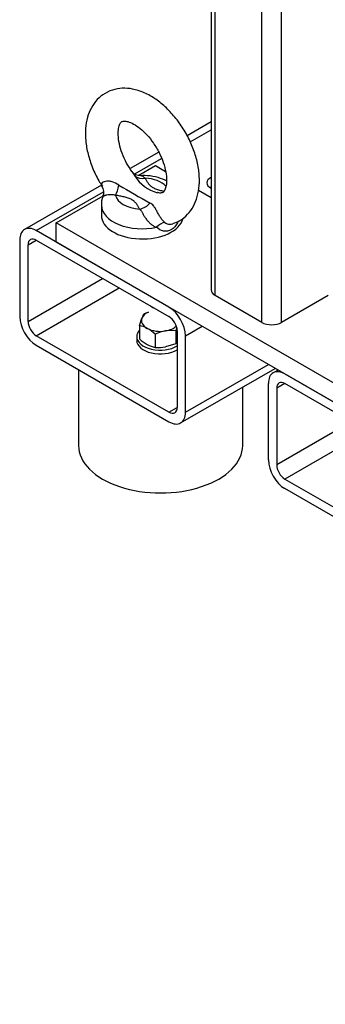
# Model space of a CAD drawing. Units: millimetres. Extents: x 111 to 4570, y 111 to 3189.
# Drawn here: x 3359 to 3490, y 1279 to 1700 of the extents above; entities that cross this region are included whole.
import ezdxf
from ezdxf.enums import TextEntityAlignment as Align

# ---------------------------------------------------------------- set-up
doc = ezdxf.new("R2010")
doc.units = ezdxf.units.MM
for name, color, linetype in [('11018_-_BS_4848_', 7, 'Continuous'), ('12013_-_BS_4848_', 7, 'Continuous'), ('12013_-_FOOT', 7, 'Continuous'), ('22004_70_X_50_AV', 7, 'Continuous'), ('Default', 7, 'Continuous'), ('M10_FULL_HEX_NUT', 7, 'Continuous'), ('M10_PLAIN_WASHER', 7, 'Continuous'), ('M16-LIFTING-EYE', 7, 'Continuous')]:
    doc.layers.add(name, color=color, linetype=linetype)
doc.styles.add('SEACAD_seiso_ttf', font='AGENCYR.TTF')

# ---------------------------------------------------------------- blocks, each defined once
blk = doc.blocks.new('SEANNOT_GROUP14')
at = {"layer": 'Default', "linetype": 'Continuous'}
blk.add_hatch(color=7, dxfattribs=at).paths.add_polyline_path([(3832.17, 1289.26), (3845.71, 1326.29), (3820.89, 1295.66)])
at = {"layer": 'Default', "color": 7, "linetype": 'Continuous'}
blk.add_line((3765.36, 1184.57), (3707.02, 1184.57), dxfattribs=at)
blk.add_lwpolyline([(3765.36, 1184.57), (3845.71, 1326.29)], dxfattribs=at)
at = {"layer": 'Default', "color": 7, "linetype": 'Continuous', "style": 'SEACAD_seiso_ttf'}
for s, height, p in [('ALTERNATIVE', 38.8889, (3466.71, 1204.02)), ('OPTION', 38.889, (3517.53, 1145.68))]:
    blk.add_text(s, height=height, dxfattribs=at).set_placement(p, align=Align.TOP_LEFT)
blk = doc.blocks.new('SE3')
at = {"layer": '11018_-_BS_4848_', "color": 7, "linetype": 'Continuous'}
for p, q in [((3441.16, 1655.92), (3430.87, 1649.98)), ((3432.15, 1647.34), (3441.16, 1652.54)), ((3418.77, 1643), (3406.55, 1635.94)), ((3408.57, 1633.73), (3419.96, 1640.3)), ((3394.42, 1628.94), (3361.55, 1609.96)), ((3366.55, 1609.46), (3395.25, 1626.03)), ((3423.11, 1576.8), (3366.55, 1609.46)), ((3359.48, 1605.38), (3359.48, 1572.72)), ((3363.01, 1603.34), (3366.55, 1605.38)), ((3363.01, 1570.68), (3363.01, 1603.34)), ((3366.55, 1605.38), (3423.11, 1572.72)), ((3363.01, 1570.68), (3394.83, 1589.05)), ((3366.55, 1564.56), (3401.9, 1584.97)), ((3426.65, 1566.6), (3426.65, 1533.94)), ((3430.19, 1564.56), (3437.26, 1568.64)), ((3423.11, 1531.9), (3366.55, 1564.56)), ((3366.55, 1560.47), (3423.11, 1527.81)), ((3430.19, 1531.9), (3430.19, 1564.56)), ((3430.19, 1531.9), (3465.54, 1552.31)), ((3428.11, 1527.32), (3468.47, 1550.62)), ((3469.68, 1549.92), (3467.61, 1548.72)), ((3472.61, 1548.23), (3529.18, 1515.57)), ((3465.54, 1511.48), (3465.54, 1544.14)), ((3472.61, 1544.14), (3469.08, 1542.1)), ((3529.18, 1511.48), (3472.61, 1544.14)), ((3469.08, 1542.1), (3469.08, 1509.44)), ((3423.11, 1531.9), (3426.65, 1533.94)), ((3500.9, 1527.81), (3469.08, 1509.44)), ((3507.97, 1523.73), (3472.61, 1503.32)), ((3472.61, 1503.32), (3529.18, 1470.66)), ((3529.18, 1466.58), (3472.61, 1499.24))]:
    blk.add_line(p, q, dxfattribs=at)
for centre, major_axis, start_param, end_param in [((3444.33, 1629.88), (-5.05, 0), 5.390934, 6.283185), ((3444.33, 1629.88), (-5.05, 0), 0, 0.892251), ((3444.33, 1625.79), (5.05, 0), -4.033843, -3.916556), ((3366.55, 1601.3), (5, -8.66), 2.356194, 3.926991), ((3366.55, 1601.3), (2.5, -4.33), 2.356194, 3.926991), ((3423.11, 1568.64), (5, -8.66), 0.785398, 2.356194), ((3366.55, 1568.64), (-5, 8.66), 0.785398, 2.356194), ((3366.55, 1568.64), (2.5, -4.33), 3.926991, 5.497787), ((3423.11, 1568.64), (-2.5, 4.33), 3.926991, 5.497787), ((3472.61, 1540.06), (5, -8.66), 2.356194, 3.926991), ((3472.61, 1540.06), (2.5, -4.33), 2.356194, 3.926991), ((3423.11, 1535.98), (-2.5, 4.33), 2.356194, 3.926991), ((3423.11, 1535.98), (-5, 8.66), 2.356194, 3.926991), ((3472.61, 1507.4), (5, -8.66), 3.926991, 5.497787), ((3472.61, 1507.4), (-2.5, 4.33), 0.785398, 2.356194)]:
    blk.add_ellipse(centre, major_axis=major_axis, ratio=0.57735, start_param=start_param, end_param=end_param, dxfattribs=at)
at = {"layer": '12013_-_BS_4848_', "color": 7, "linetype": 'Continuous'}
for p, q in [((3471.2, 1570.27), (3471.2, 2143.73)), ((3462.71, 1570.27), (3462.71, 2138.83)), ((3441.16, 2126.39), (3441.16, 1584.15)), ((3442.91, 1581.7), (3442.91, 2127.4)), ((3462.71, 1570.27), (3442.91, 1581.7)), ((3491, 1581.7), (3471.2, 1570.27))]:
    blk.add_line(p, q, dxfattribs=at)
for centre, start_param, end_param in [((3447.16, 1584.15), 3.141593, 3.926991), ((3466.96, 1572.72), 3.926991, 5.497787)]:
    blk.add_ellipse(centre, major_axis=(6, 0), ratio=0.57735, start_param=start_param, end_param=end_param, dxfattribs=at)
at = {"layer": '12013_-_FOOT', "color": 7, "linetype": 'Continuous'}
for p, q in [((3410.32, 1633.1), (3417.46, 1637.22)), ((3417.46, 1637.22), (3421.7, 1634.77)), ((3375.03, 1612.73), (3395.07, 1624.3)), ((3435.69, 1626.7), (3441.16, 1623.54)), ((3516.45, 1531.08), (3375.03, 1612.73)), ((3375.03, 1604.56), (3375.03, 1612.73)), ((3516.45, 1522.91), (3375.03, 1604.56))]:
    blk.add_line(p, q, dxfattribs=at)
at = {"layer": '22004_70_X_50_AV', "color": 7, "linetype": 'Continuous'}
for p, q in [((3384.58, 1550.06), (3384.58, 1517.61)), ((3454.58, 1517.61), (3454.58, 1542.6))]:
    blk.add_line(p, q, dxfattribs=at)
for centre, major_axis, start_param, end_param in [((3419.37, 1578.89), (-5, 0), 0.5898, 0.980996), ((3419.58, 1517.61), (-35, 0), 0, 3.141593)]:
    blk.add_ellipse(centre, major_axis=major_axis, ratio=0.57735, start_param=start_param, end_param=end_param, dxfattribs=at)
at = {"layer": 'M10_FULL_HEX_NUT', "color": 7, "linetype": 'Continuous'}
for p, q in [((3412.64, 1574.12), (3414.37, 1574.65)), ((3410.52, 1568.93), (3411.58, 1572.11)), ((3410.52, 1568.93), (3410.52, 1563.24)), ((3417.25, 1565.28), (3417.25, 1559.58)), ((3426.09, 1566.81), (3421.67, 1566.63)), ((3426.09, 1566.81), (3426.09, 1561.12)), ((3426.09, 1561.12), (3421.67, 1559.77))]:
    blk.add_line(p, q, dxfattribs=at)
for centre, radius, start, end in [((3421.1, 1568.38), 10.22, 145.8185, 158.592), ((3407.91, 1556.71), 12.5, 61.4455, 77.9356), ((3404.45, 1550.97), 19.2, 48.1691, 60.5442), ((3425.28, 1546.89), 20.06, 100.3624, 113.6011), ((3455.96, 1558.61), 30.97, 162.3582, 164.6506), ((3423.31, 1577.53), 19.18, 228.1622, 240.551), ((3419.86, 1571.81), 12.5, 241.4468, 257.9343), ((3418.73, 1577.24), 17.72, 265.2056, 279.5585)]:
    blk.add_arc(centre, radius, start, end, dxfattribs=at)
for major_axis, start_param, end_param in [((-8, 0), 5.387521, 6.051497), ((8, 0), 2.909905, 3.957102), ((-8, 0), 0.81551, 1.862707), ((8, 0), 5.0043, 5.749322)]:
    blk.add_ellipse((3419.37, 1571.05), major_axis=major_axis, ratio=0.57735, start_param=start_param, end_param=end_param, dxfattribs=at)
at = {"layer": 'M10_PLAIN_WASHER', "color": 7, "linetype": 'Continuous'}
blk.add_line((3409.37, 1564.19), (3409.37, 1562.56), dxfattribs=at)
for centre, start_param, end_param in [((3419.37, 1564.19), 5.798199, 6.283185), ((3419.37, 1564.19), 0, 2.386306), ((3419.37, 1562.56), 0, 2.386306)]:
    blk.add_ellipse(centre, major_axis=(-10, 0), ratio=0.57735, start_param=start_param, end_param=end_param, dxfattribs=at)
at = {"layer": 'M16-LIFTING-EYE', "color": 7, "linetype": 'Continuous'}
blk.add_line((3394.3, 1620.36), (3394.3, 1615.99), dxfattribs=at)
for centre, radius, start, end in [((3410.9, 1637.65), 4.65, 217.1016, 271.7163), ((3422.2, 1641.13), 15.97, 211.3367, 255.5873), ((3390.73, 1625.91), 4.62, 337.1143, 34.3038), ((3687.39, 2108.28), 558.01, 239.2132, 240.7868), ((3400.75, 1620.96), 6.47, 151.476, 185.7476)]:
    blk.add_arc(centre, radius, start, end, dxfattribs=at)
for centre, major_axis, ratio, start_param, end_param in [((3412.96, 1636.76), (-5.24, -2.92), 0.777415, 0.283047, 1.162763), ((3411.8, 1625.26), (11.5, 0), 0.57735, 0.506712, 1.469902), ((3400.36, 1629.49), (-1.09, -5.9), 0.249586, 0.638783, 1.518499), ((3411.8, 1625.26), (-11.5, 0), 0.57735, 0.100894, 1.469902), ((3411.8, 1620.36), (17.5, 0), 0.57735, 3.143728, 5.065436), ((3410.64, 1623.55), (5.24, 2.92), 0.777415, 4.304355, 5.184071), ((3411.8, 1615.99), (-17.5, 0), 0.57735, 0, 2.99746), ((3419.93, 1607.63), (3.37, 4.96), 0.610481, 0.520158, 1.31439)]:
    blk.add_ellipse(centre, major_axis=major_axis, ratio=ratio, start_param=start_param, end_param=end_param, dxfattribs=at)
for points, knots in [([(3436.13, 1630.9), (3436.1, 1632.01), (3436.01, 1634.69), (3435.11, 1639.69), (3433.22, 1645.42), (3430.52, 1651.03), (3427.13, 1656.25), (3423.17, 1660.93), (3418.72, 1664.88), (3413.9, 1667.93), (3409.03, 1669.79), (3404.36, 1670.44), (3399.95, 1669.97), (3395.86, 1668.32), (3392.42, 1665.55), (3389.89, 1662.02), (3388.22, 1657.85), (3387.4, 1653.07), (3387.48, 1647.76), (3388.5, 1642.08), (3390.41, 1636.37), (3392.6, 1631.63), (3394.16, 1629.31), (3394.73, 1628.47)], [0, 0, 0, 0, 0.028731, 0.080909, 0.132893, 0.184684, 0.236464, 0.288496, 0.341069, 0.394514, 0.448881, 0.495281, 0.539385, 0.587107, 0.632458, 0.676962, 0.722484, 0.770476, 0.821037, 0.872986, 0.924969, 0.976759, 1, 1, 1, 1]), ([(3407.34, 1634.67), (3406.47, 1635.96), (3404.94, 1638.29), (3403.06, 1642.5), (3401.85, 1646.62), (3401.38, 1650.34), (3401.58, 1653.27), (3402.2, 1655.16), (3402.84, 1655.95), (3403.13, 1656.12), (3403.85, 1656.33), (3405.52, 1656.14), (3407.97, 1655.15), (3410.86, 1653.19), (3413.82, 1650.38), (3416.62, 1646.84), (3419.01, 1642.79), (3420.8, 1638.58), (3421.93, 1634.35), (3422.07, 1632.16), (3422.13, 1630.9)], [0, 0, 0, 0, 0.0523, 0.109437, 0.166068, 0.221596, 0.275731, 0.329056, 0.383536, 0.444545, 0.500488, 0.552122, 0.607035, 0.661372, 0.716505, 0.772772, 0.829755, 0.886872, 0.943344, 1, 1, 1, 1]), ([(3407.28, 1634.71), (3407.44, 1634.47), (3407.61, 1634.22), (3408.02, 1633.59), (3408.28, 1633.21), (3408.56, 1632.82)], [0.7867228, 0.7867228, 0.7867228, 0.7867228, 0.875, 0.875, 1, 1, 1, 1]), ([(3422.15, 1630.67), (3421.93, 1630.79), (3420.45, 1631.5), (3417.47, 1632.48), (3413.75, 1633.07), (3411.76, 1632.94), (3411.11, 1632.89)], [0.5595914, 0.5595914, 0.5595914, 0.5595914, 0.590476, 0.7597637, 0.9327832, 1, 1, 1, 1]), ([(3411.13, 1632.99), (3411.31, 1632.99), (3411.47, 1632.96), (3411.84, 1632.82), (3412.03, 1632.68), (3412.44, 1632.32), (3412.67, 1632.1), (3412.96, 1631.86)], [0.6579521, 0.6579521, 0.6579521, 0.6579521, 0.75, 0.75, 0.875, 0.875, 1, 1, 1, 1]), ([(3412.96, 1631.86), (3413.16, 1631.5), (3413.36, 1631.15), (3413.77, 1630.44), (3413.99, 1630.09), (3414.49, 1629.39), (3414.77, 1629.06), (3415.26, 1628.58), (3415.44, 1628.43), (3415.84, 1628.13), (3416.05, 1627.99), (3416.75, 1627.59), (3417.26, 1627.36), (3418.37, 1626.97), (3418.96, 1626.81), (3420.06, 1626.54), (3420.57, 1626.44), (3421.09, 1626.33)], [0, 0, 0, 0, 0.125, 0.125, 0.25, 0.25, 0.375, 0.375, 0.4375, 0.4375, 0.5, 0.5, 0.625, 0.625, 0.75, 0.75, 0.8545429, 0.8545429, 0.8545429, 0.8545429]), ([(3401.77, 1628.91), (3400.86, 1629.47), (3399.89, 1629.96), (3398.38, 1630.43), (3397.87, 1630.54), (3396.88, 1630.62), (3396.41, 1630.59), (3395.18, 1630.33), (3394.67, 1629.93), (3394.39, 1629.31), (3394.37, 1629.09), (3394.47, 1628.68), (3394.58, 1628.49), (3394.76, 1628.31)], [0, 0, 0, 0, 0.25, 0.25, 0.375, 0.375, 0.5, 0.5, 0.75, 0.75, 0.875, 0.875, 1, 1, 1, 1]), ([(3422.13, 1630.9), (3422.11, 1630.32), (3422.06, 1628.93), (3421.59, 1627.04), (3420.91, 1625.98), (3420.54, 1625.7), (3419.99, 1625.56), (3419.04, 1625.43), (3418.3, 1625.71), (3418.26, 1625.72)], [0, 0, 0, 0, 0.090444, 0.261318, 0.434304, 0.620801, 0.824355, 0.991717, 1, 1, 1, 1]), ([(3424.94, 1612.58), (3425.99, 1612.94), (3428.14, 1613.71), (3431.21, 1616.3), (3433.73, 1619.8), (3435.39, 1623.96), (3436.05, 1627.85), (3436.11, 1630.1), (3436.13, 1630.9)], [0, 0, 0, 0, 0.134, 0.326188, 0.514835, 0.70786, 0.91138, 1, 1, 1, 1]), ([(3395.01, 1624.05), (3395.02, 1624.06), (3395.02, 1624.06), (3395.05, 1624.12), (3395.13, 1624.19), (3395.32, 1624.3), (3395.4, 1624.34), (3395.58, 1624.42), (3395.68, 1624.46), (3395.91, 1624.54), (3396.04, 1624.58), (3396.33, 1624.66), (3396.48, 1624.7), (3396.98, 1624.8), (3397.35, 1624.87), (3397.97, 1624.92), (3398.18, 1624.93), (3398.62, 1624.93), (3398.84, 1624.92), (3399.28, 1624.88), (3399.5, 1624.84), (3399.94, 1624.74), (3400.15, 1624.67), (3400.36, 1624.59)], [0.2411541, 0.2411541, 0.2411541, 0.2411541, 0.25, 0.25, 0.375, 0.375, 0.4375, 0.4375, 0.5, 0.5, 0.5625, 0.5625, 0.625, 0.625, 0.75, 0.75, 0.8125, 0.8125, 0.875, 0.875, 0.9375, 0.9375, 1, 1, 1, 1]), ([(3410.64, 1618.65), (3410.44, 1619.01), (3410.25, 1619.36), (3409.83, 1620.08), (3409.61, 1620.43), (3409.11, 1621.12), (3408.83, 1621.46), (3408.17, 1622.09), (3407.78, 1622.39), (3406.85, 1622.93), (3406.33, 1623.15), (3405.23, 1623.54), (3404.64, 1623.7), (3403.44, 1623.99), (3402.83, 1624.12), (3401.6, 1624.36), (3400.98, 1624.47), (3400.36, 1624.59)], [0, 0, 0, 0, 0.125, 0.125, 0.25, 0.25, 0.375, 0.375, 0.5, 0.5, 0.625, 0.625, 0.75, 0.75, 0.875, 0.875, 1, 1, 1, 1]), ([(3421.35, 1612.96), (3421.2, 1613.08), (3421.04, 1613.22), (3420.74, 1613.53), (3420.59, 1613.69), (3420.29, 1614.04), (3420.15, 1614.22), (3419.85, 1614.61), (3419.7, 1614.82), (3419.41, 1615.25), (3419.27, 1615.47), (3418.98, 1615.93), (3418.84, 1616.17), (3418.57, 1616.65), (3418.43, 1616.89), (3418.17, 1617.38), (3418.04, 1617.62), (3417.79, 1618.09), (3417.67, 1618.32), (3417.43, 1618.74), (3417.32, 1618.94), (3417.09, 1619.32), (3416.98, 1619.49), (3416.75, 1619.81), (3416.64, 1619.96), (3416.3, 1620.36), (3416.07, 1620.57), (3415.58, 1620.94), (3415.32, 1621.1), (3415.04, 1621.24)], [0, 0, 0, 0, 0.0625, 0.0625, 0.125, 0.125, 0.1875, 0.1875, 0.25, 0.25, 0.3125, 0.3125, 0.375, 0.375, 0.4375, 0.4375, 0.5, 0.5, 0.5625, 0.5625, 0.625, 0.625, 0.6875, 0.6875, 0.75, 0.75, 0.875, 0.875, 1, 1, 1, 1]), ([(3410.64, 1618.65), (3410.93, 1618.41), (3411.16, 1618.13), (3411.57, 1617.47), (3411.77, 1617.09), (3412.19, 1616.31), (3412.41, 1615.9), (3412.8, 1615.28), (3412.94, 1615.08), (3413.22, 1614.67), (3413.37, 1614.47), (3413.82, 1613.89), (3414.15, 1613.51), (3414.84, 1612.81), (3415.2, 1612.49), (3415.94, 1611.91), (3416.32, 1611.65), (3417.08, 1611.21), (3417.46, 1611.03), (3417.85, 1610.88)], [0, 0, 0, 0, 0.125, 0.125, 0.25, 0.25, 0.375, 0.375, 0.4375, 0.4375, 0.5, 0.5, 0.625, 0.625, 0.75, 0.75, 0.875, 0.875, 1, 1, 1, 1]), ([(3427.13, 1613.41), (3427.03, 1613.18), (3426.92, 1612.96), (3426.47, 1612.13), (3426.08, 1611.58), (3425.2, 1610.61), (3424.7, 1610.2), (3423.14, 1609.29), (3421.93, 1609.09), (3419.71, 1609.49), (3418.68, 1610.06), (3417.85, 1610.88)], [0.2068105, 0.2068105, 0.2068105, 0.2068105, 0.25, 0.25, 0.375, 0.375, 0.5, 0.5, 0.75, 0.75, 1, 1, 1, 1]), ([(3421.35, 1612.96), (3421.63, 1612.72), (3421.96, 1612.54), (3422.68, 1612.28), (3423.06, 1612.21), (3423.84, 1612.18), (3424.25, 1612.23), (3424.76, 1612.36), (3424.88, 1612.4), (3424.99, 1612.44)], [0, 0, 0, 0, 0.125, 0.125, 0.25, 0.25, 0.375, 0.375, 0.4132217, 0.4132217, 0.4132217, 0.4132217])]:
    blk.add_open_spline(points, degree=3, knots=knots, dxfattribs=at)

msp = doc.modelspace()

# ---------------------------------------------------------------- block references
at = {"layer": 'Default'}
for name in ['SE3', 'SEANNOT_GROUP14']:
    msp.add_blockref(name, (0, 0), dxfattribs=at)

doc.saveas('drawing.dxf')
